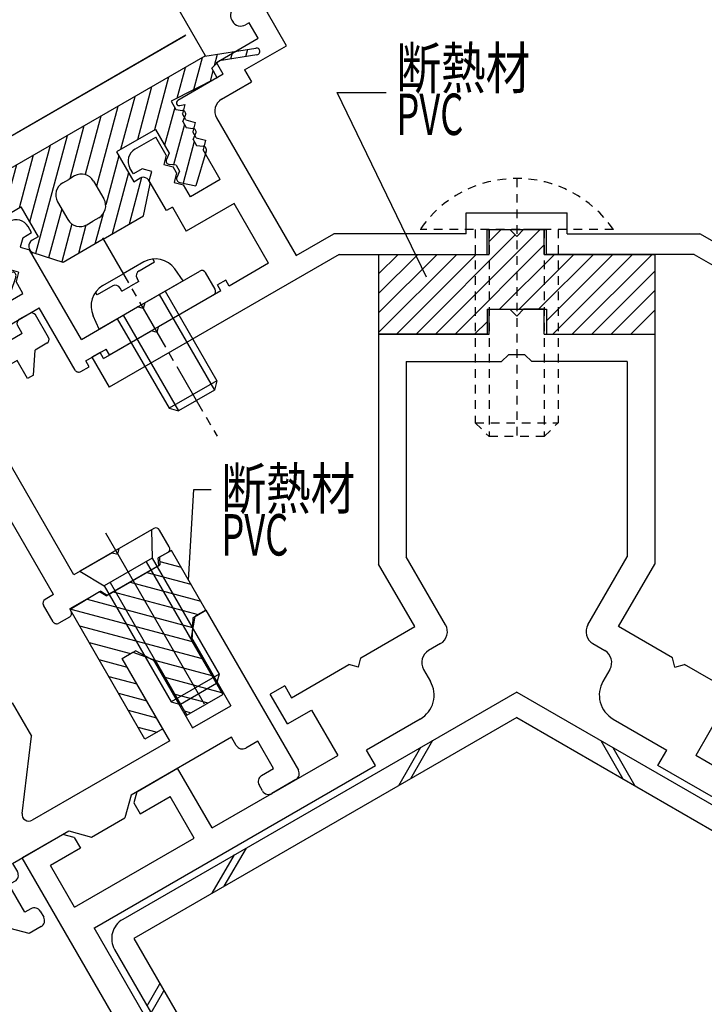
# Model space of a CAD drawing. Extents: x -210 to 210, y -148 to 148.
# Drawn here: x 55 to 105, y -70 to 1 of the extents above; entities that cross this region are included whole.
import ezdxf
from ezdxf.enums import TextEntityAlignment as Align

# ---------------------------------------------------------------- set-up
doc = ezdxf.new("R2010")
doc.units = 0
doc.header["$LTSCALE"] = 10
doc.header["$MEASUREMENT"] = 0
doc.header["$PDMODE"] = 32
doc.header["$PDSIZE"] = 1.5
doc.linetypes.add('DASHDOT', pattern=[0.5375, 0.375, -0.05, 0.0625, -0.05])
doc.linetypes.add('DOT', pattern=[0.1125, 0.0625, -0.05])
for name, color, linetype in [('01', 1, 'CONTINUOUS'), ('St', 127, 'CONTINUOUS'), ('ゴム等', 63, 'CONTINUOUS'), ('ボルト／ビス', 64, 'CONTINUOUS'), ('型材断面', 47, 'CONTINUOUS'), ('寸法', 80, 'CONTINUOUS'), ('文字', 79, 'CONTINUOUS')]:
    doc.layers.add(name, color=color, linetype=linetype)
doc.styles.add('TextStyle03', font='MONOTXT', dxfattribs={"height": 1, "bigfont": 'BIGFONT'})

# ---------------------------------------------------------------- blocks, each defined once
blk = doc.blocks.new('*U35')
at = {"layer": '型材断面', "color": 47, "linetype": 'Continuous'}
for p, q in [((89.23922, -21.52681), (89.23922, -19.72681)), ((89.23922, -19.72681), (90.73922, -19.72681)), ((91.239222, -20.226812), (90.73922, -19.72681)), ((91.239222, -20.226812), (91.739225, -19.726803)), ((93.239225, -19.726803), (91.739225, -19.726803)), ((93.239225, -21.526803), (93.239225, -19.726803)), ((81.23921, -21.526818), (89.23922, -21.52681)), ((81.239225, -21.52681), (81.239233, -38.19652)), ((93.239225, -21.526803), (101.23922, -21.526803)), ((101.23922, -21.526803), (101.239235, -38.196512)), ((83.239205, -23.526812), (90.139213, -23.526812)), ((83.239235, -23.526812), (83.23925, -37.660638)), ((90.639222, -23.026787), (90.139213, -23.526812)), ((91.83923, -23.026795), (90.639215, -23.026803)), ((91.83923, -23.026795), (92.33924, -23.526805)), ((99.239218, -23.526805), (92.33924, -23.526805)), ((99.239218, -23.526805), (99.239218, -37.660623)), ((86.088597, -42.59584), (83.23925, -37.660638)), ((96.389877, -42.595832), (99.239218, -37.660623)), ((83.856538, -42.72979), (81.239233, -38.19652)), ((98.62193, -42.729782), (101.239235, -38.196512)), ((79.959425, -44.97982), (83.856552, -42.729813)), ((102.51905, -44.979798), (98.621923, -42.729805)), ((85.722575, -43.961867), (84.856558, -44.461863)), ((96.7559, -43.961867), (97.621918, -44.461855)), ((74.936495, -47.8798), (79.093407, -45.479807)), ((79.776418, -45.662815), (79.093415, -45.479807)), ((79.776418, -45.662815), (79.959425, -44.97982)), ((102.702065, -45.662807), (102.51905, -44.979798)), ((102.702065, -45.662807), (103.38506, -45.479792)), ((107.541987, -47.879778), (103.385067, -45.4798)), ((84.490527, -45.827883), (84.990538, -46.693915)), ((97.987947, -45.827875), (97.487945, -46.693908)), ((74.436492, -47.013782), (73.397255, -47.613782)), ((74.436492, -47.013782), (74.936495, -47.8798)), ((74.647265, -49.778845), (73.397255, -47.613782)), ((74.647265, -49.778845), (76.3793, -48.77884)), ((76.3793, -48.77884), (78.279065, -52.069352)), ((106.099175, -48.778825), (104.199417, -52.069337)), ((84.25847, -49.425978), (80.36135, -51.67597)), ((98.220005, -49.42597), (102.117132, -51.675955)), ((69.185802, -57.319345), (78.279065, -52.069352)), ((81.01112, -52.801412), (80.36135, -51.67597)), ((101.46737, -52.801397), (102.117132, -51.675955)), ((113.292687, -57.319322), (104.199417, -52.069337)), ((60.659548, -64.551393), (81.01112, -52.801412)), ((121.81895, -64.55134), (101.46737, -52.801397)), ((63.741312, -54.689238), (66.68582, -52.98922)), ((69.185817, -57.319368), (66.68582, -52.98922)), ((63.741312, -54.689238), (63.52172, -55.508845)), ((63.52172, -55.508845), (63.971712, -56.288282)), ((63.971712, -56.288282), (66.136782, -55.038265)), ((67.88678, -58.06936), (66.136782, -55.038265)), ((58.371973, -57.789228), (55.427495, -59.489215)), ((59.191588, -58.00885), (58.371973, -57.789228)), ((59.191588, -58.00885), (59.641588, -58.788273)), ((59.226538, -63.069355), (67.88678, -58.06936)), ((59.641588, -58.788273), (57.476555, -60.03826)), ((73.976247, -91.61659), (55.427495, -59.489215)), ((59.226538, -63.069355), (57.476555, -60.03826)), ((75.69002, -90.627138), (60.64127, -64.561938))]:
    blk.add_line(p, q, dxfattribs=at)
for centre, radius, start, end in [((85.222539, -43.095846), 1, 299.999996, 30.000074), ((97.255867, -43.095839), 1, 149.999999, 240.000077), ((85.356524, -45.327893), 1, 119.999907, 209.999932), ((97.121884, -45.327885), 1, 330.000141, 60.000166), ((83.258447, -47.693919), 2, 299.999881, 29.99997), ((99.219965, -47.693909), 2, 150.000103, 240.000192)]:
    blk.add_arc(centre, radius, start, end, dxfattribs=at)
blk = doc.blocks.new('*U38')
at = {"layer": '型材断面', "color": 47, "linetype": 'Continuous'}
for p, q in [((35.876825, -24.386988), (46.658308, -17.908825)), ((47.76998, -19.223837), (47.072623, -18.015978)), ((47.585952, -19.66411), (45.838955, -20.12017)), ((55.972363, -20.030763), (55.192932, -20.48077)), ((57.332157, -21.786017), (56.382163, -20.140563)), ((49.132115, -21.58312), (45.837088, -20.700227)), ((55.433128, -21.49678), (55.083125, -20.890563)), ((50.669982, -24.246782), (49.132115, -21.58312)), ((55.433128, -21.49678), (53.96087, -22.346785)), ((38.489862, -25.150195), (43.494537, -22.143077)), ((47.814275, -23.300568), (43.494537, -22.143077)), ((53.441263, -22.646785), (50.669982, -24.246782)), ((53.441263, -22.646785), (53.851078, -22.756592)), ((53.851078, -22.756592), (53.96087, -22.346785)), ((56.240308, -24.494867), (56.356325, -22.69582)), ((57.222358, -22.195825), (56.356325, -22.69582)), ((57.687935, -40.40224), (47.814275, -23.300568)), ((55.057287, -23.445827), (51.419982, -25.545827)), ((55.807287, -24.744858), (55.057287, -23.445827)), ((32.64473, -27.528078), (35.690525, -24.53134)), ((56.240308, -24.494867), (55.807287, -24.744858)), ((39.111665, -25.37074), (38.489862, -25.150195)), ((59.16998, -38.969215), (51.419982, -25.545827)), ((33.861117, -29.09806), (39.16589, -25.910628)), ((64.972355, -35.619212), (62.460882, -37.069218)), ((66.08216, -36.94147), (65.38217, -35.729028)), ((62.351075, -37.479032), (62.460882, -37.069218)), ((61.94126, -37.369218), (59.16998, -38.969215)), ((61.94126, -37.369218), (62.351075, -37.479032)), ((65.972352, -37.351263), (65.279532, -37.75126)), ((65.313027, -38.30929), (65.279532, -37.75126)), ((65.313027, -38.30929), (61.58912, -40.459285)), ((57.687935, -40.40224), (57.08171, -40.752228)), ((61.122605, -40.15126), (58.870947, -41.451272)), ((61.122605, -40.15126), (61.58912, -40.459285)), ((57.671915, -42.37447), (56.971903, -41.162043)), ((58.861138, -42.034285), (58.081708, -42.484278)), ((58.970945, -41.624478), (58.870947, -41.451272))]:
    blk.add_line(p, q, dxfattribs=at)
for centre, radius, start, end in [((46.812803, -18.165969), 0.3, 30, 121), ((47.510162, -19.37383), 0.3, 284.630662, 30), ((45.914714, -20.410432), 0.3, 104.630662, 255), ((55.342917, -20.740559), 0.3, 120, 210), ((56.12234, -20.290559), 0.3, 30, 120), ((57.07234, -21.936008), 0.3, 300, 30), ((36.391852, -25.244151), 1, 121, 134.534792), ((39.011359, -25.65347), 0.3, 301, 70.470951), ((33.346058, -28.240882), 1, 134.534792, 301), ((65.12234, -35.879017), 0.3, 30, 120), ((65.82234, -37.091452), 0.3, 300, 30), ((57.231701, -41.012029), 0.3, 120, 210), ((58.711124, -41.774465), 0.3, 300, 30), ((57.931701, -42.224465), 0.3, 210, 300)]:
    blk.add_arc(centre, radius, start, end, dxfattribs=at)
blk = doc.blocks.new('*U39')
at = {"layer": '型材断面', "color": 47, "linetype": 'Continuous'}
for p, q in [((53.241913, -14.10163), (54.497653, -13.376627)), ((55.464163, -14.55067), (56.113678, -14.17567)), ((56.113678, -14.17567), (55.863673, -13.742658)), ((48.84479, -15.485605), (50.143843, -14.735605)), ((53.732105, -15.550667), (53.132105, -14.511438)), ((55.464163, -14.55067), (55.281148, -15.23368)), ((50.389812, -15.045528), (50.134032, -15.318625)), ((50.134032, -15.318625), (50.817043, -15.501632)), ((51.067048, -15.934645), (50.817043, -15.501632)), ((53.732105, -15.550667), (54.415115, -15.733683)), ((55.281148, -15.23368), (55.964157, -15.416687)), ((59.714165, -21.91189), (55.964157, -15.416687)), ((52.334997, -22.130793), (48.734997, -15.895413)), ((50.884032, -16.617655), (51.067048, -15.934645)), ((54.232107, -16.416693), (54.415115, -15.733683)), ((51.567043, -16.80067), (50.884032, -16.617655)), ((51.81704, -17.233675), (51.567043, -16.80067)), ((54.482105, -16.849705), (54.232107, -16.416693)), ((55.165122, -17.03272), (54.482105, -16.849705)), ((55.165122, -17.03272), (54.982107, -17.715737)), ((64.304097, -19.261885), (68.287812, -16.96189)), ((69.39761, -18.284133), (68.69762, -17.07169)), ((51.634032, -17.916693), (51.81704, -17.233675)), ((55.482102, -18.581755), (54.982107, -17.715737)), ((52.317043, -18.0997), (51.634032, -17.916693)), ((53.31704, -19.83175), (52.317043, -18.0997)), ((53.31704, -19.83175), (55.482102, -18.581755)), ((61.753392, -23.043933), (69.287817, -18.69394)), ((64.304097, -19.261885), (64.194283, -19.671692)), ((52.854613, -21.8308), (56.665115, -19.630803)), ((59.265125, -24.134125), (56.665115, -19.630803)), ((59.714165, -21.91189), (63.784483, -19.561877)), ((64.194283, -19.671692), (63.784483, -19.561877)), ((52.844637, -22.075547), (52.854613, -21.8308)), ((52.334997, -22.130793), (52.551935, -22.244538)), ((60.031152, -23.460917), (61.503387, -22.61092)), ((61.753392, -23.043933), (61.503387, -22.61092)), ((60.281142, -23.893937), (60.031152, -23.460917)), ((59.674925, -24.24394), (60.281142, -23.893937))]:
    blk.add_line(p, q, dxfattribs=at)
for centre, radius, start, end in [((54.997649, -14.242644), 1, 30, 120), ((53.391912, -14.361426), 0.3, 120, 210), ((50.243836, -14.908798), 0.2, 316.874494, 120), ((48.994797, -15.7454), 0.3, 120, 210), ((68.437806, -17.22168), 0.3, 30, 120), ((69.137806, -18.434115), 0.3, 300, 30), ((52.644797, -22.067386), 0.2, 242.333531, 357.666469), ((59.524924, -23.984115), 0.3, 210, 300)]:
    blk.add_arc(centre, radius, start, end, dxfattribs=at)
blk = doc.blocks.new('*U41')
at = {"layer": '型材断面', "linetype": 'Continuous'}
for p, q in [((67.68542, -43.52077), (67.951438, -41.981582)), ((68.730875, -41.53156), (67.951438, -41.981582)), ((68.730875, -41.53156), (75.428555, -53.132283)), ((67.68542, -43.52077), (70.53542, -48.457113)), ((62.668722, -45.031563), (63.448137, -44.581563)), ((63.448137, -44.581563), (64.914148, -45.120783)), ((66.118707, -51.007135), (62.668722, -45.031563)), ((64.914148, -45.120783), (67.764148, -50.057118)), ((52.196008, -49.692332), (54.707495, -48.242342)), ((54.707495, -48.242342), (56.107497, -50.66722)), ((67.764148, -50.057118), (70.53542, -48.457113)), ((52.196008, -49.692332), (51.976392, -50.51194)), ((51.976392, -50.51194), (52.426407, -51.291363)), ((54.158458, -50.291357), (52.426407, -51.291363)), ((54.557187, -50.98201), (54.158458, -50.291357)), ((54.557187, -50.98201), (53.74271, -57.57508)), ((55.416455, -56.260937), (56.107497, -50.66722)), ((66.118707, -51.007135), (56.16269, -56.755248)), ((70.58273, -50.739085), (63.30818, -54.93904)), ((70.932627, -51.345122), (70.58273, -50.739085)), ((72.481677, -51.028113), (71.615638, -51.52813)), ((73.631668, -53.01997), (72.481677, -51.028113)), ((46.826652, -52.792322), (44.315172, -54.242335)), ((47.646283, -53.011953), (46.826652, -52.792322)), ((48.09626, -53.79136), (47.646283, -53.011953)), ((72.765658, -53.519957), (73.63169, -53.01997)), ((46.364225, -54.79138), (48.09626, -53.79136)), ((72.832655, -54.635988), (72.582642, -54.202975)), ((75.247723, -53.818998), (73.515658, -54.819002)), ((44.315172, -54.242335), (45.715175, -56.667205)), ((46.76297, -55.482017), (46.364225, -54.79138)), ((63.30818, -54.93904), (62.869025, -56.578172)), ((46.76297, -55.482017), (52.879962, -58.07317)), ((45.715175, -56.667205), (51.37085, -59.062938)), ((60.444058, -57.978273), (62.869025, -56.578172)), ((53.74271, -57.57508), (52.879962, -58.07317)), ((54.734555, -59.889025), (58.804858, -57.539027)), ((58.804858, -57.539027), (60.444058, -57.978273)), ((54.56942, -64.603187), (51.37085, -59.062938)), ((54.734555, -59.889025), (55.084595, -60.495317)), ((54.468522, -61.428348), (54.901587, -61.17832)), ((55.618468, -63.420137), (54.468522, -61.428348)), ((56.051495, -63.170125), (55.618468, -63.420137)), ((56.734512, -63.353132), (56.984525, -63.786168)), ((55.935433, -64.969225), (54.56942, -64.603187)), ((56.801518, -64.469193), (55.935433, -64.969225))]:
    blk.add_line(p, q, dxfattribs=at)
for centre, start, end in [((71.365652, -51.095114), 210, 300.00081), ((74.997725, -53.385975), 299.999998, 29.999998), ((73.015674, -53.952967), 119.999998, 209.999998), ((73.265672, -54.385977), 209.999998, 299.999998), ((55.912694, -56.322224), 172.957523, 299.999998), ((54.651584, -60.745306), 300.000608, 29.99924), ((56.301504, -63.603126), 30, 120), ((56.551538, -64.036168), 300, 30)]:
    blk.add_arc(centre, 0.5, start, end, dxfattribs=at)
blk = doc.blocks.new('*U92')
at = {"layer": '型材断面', "linetype": 'Continuous'}
for p, q in [((91.239222, 13.953058), (70.86098, 2.187673)), ((91.239222, 13.953058), (111.617465, 2.18768)), ((91.239222, 12.221008), (73.169825, 1.78865)), ((91.239222, 12.221008), (109.308627, 1.788658)), ((74.56982, -0.63622), (73.169825, 1.78865)), ((109.308627, 1.788658), (107.908625, -0.63622)), ((70.604758, 1.231452), (70.654753, 1.144865)), ((71.87078, 1.03865), (71.610973, 0.88865)), ((72.520782, -0.087175), (71.87078, 1.03865)), ((109.957662, -0.087175), (110.607665, 1.03865)), ((110.607665, 1.03865), (110.867473, 0.88865)), ((111.873688, 1.231452), (111.823692, 1.144865)), ((69.489703, -1.837187), (72.520782, -0.087175)), ((71.53874, -2.386225), (74.56982, -0.63622)), ((110.939705, -2.386225), (107.908625, -0.63622)), ((112.988743, -1.837187), (109.957662, -0.087175)), ((69.989705, -2.703205), (69.489703, -1.837187)), ((112.48874, -2.703205), (112.988743, -1.837187)), ((69.989705, -2.703205), (66.69881, -4.60321)), ((71.53874, -2.386225), (72.038743, -3.25225)), ((110.939705, -2.386225), (110.439703, -3.25225)), ((112.48874, -2.703205), (115.779635, -4.60321)), ((69.87368, -4.502253), (72.038743, -3.25225)), ((112.604765, -4.502253), (110.439703, -3.25225)), ((66.84422, -4.97119), (67.208615, -4.886222)), ((67.208615, -4.886222), (67.0256, -5.56924)), ((115.634225, -4.97119), (115.26983, -4.886222)), ((115.26983, -4.886222), (115.452845, -5.56924)), ((67.275605, -6.002245), (67.0256, -5.56924)), ((115.20284, -6.002245), (115.452845, -5.56924)), ((67.275605, -6.002245), (67.958615, -6.18526)), ((67.958615, -6.18526), (67.7756, -6.86827)), ((69.50765, -5.868272), (75.257653, -15.827567)), ((112.970795, -5.868272), (107.220793, -15.827567)), ((115.20284, -6.002245), (114.51983, -6.18526)), ((114.51983, -6.18526), (114.702845, -6.86827)), ((68.025598, -7.301282), (67.7756, -6.86827)), ((114.452847, -7.301282), (114.702845, -6.86827)), ((63.594995, -8.12725), (65.110542, -7.25224)), ((65.860542, -8.551285), (65.110542, -7.25224)), ((68.025598, -7.301282), (68.708615, -7.484297)), ((68.708615, -7.484297), (68.5256, -8.167307)), ((114.452847, -7.301282), (113.76983, -7.484297)), ((113.76983, -7.484297), (113.952845, -8.167307)), ((116.617902, -8.551285), (117.367902, -7.25224)), ((118.88345, -8.12725), (117.367902, -7.25224)), ((65.860542, -8.551285), (65.677527, -9.234295)), ((69.775603, -10.332377), (68.5256, -8.167307)), ((112.702843, -10.332377), (113.952845, -8.167307)), ((116.617902, -8.551285), (116.800917, -9.234295)), ((65.677527, -9.234295), (66.360537, -9.41731)), ((116.800917, -9.234295), (116.117908, -9.41731)), ((63.47897, -9.926282), (63.228973, -9.49327)), ((64.128485, -9.551282), (63.47897, -9.926282)), ((64.811495, -9.734297), (64.128485, -9.551282)), ((64.628487, -10.417307), (64.811495, -9.734297)), ((66.610535, -9.850323), (66.360537, -9.41731)), ((66.610535, -9.850323), (66.427527, -10.533332)), ((115.86791, -9.850323), (116.117908, -9.41731)), ((115.86791, -9.850323), (116.050917, -10.533332)), ((117.66695, -9.734297), (118.34996, -9.551282)), ((117.849957, -10.417307), (117.66695, -9.734297)), ((118.34996, -9.551282), (118.999475, -9.926282)), ((118.999475, -9.926282), (119.249473, -9.49327)), ((65.87849, -12.582377), (64.628487, -10.417307)), ((66.427527, -10.533332), (67.110537, -10.716348)), ((69.775603, -10.332377), (67.61054, -11.58238)), ((112.702843, -10.332377), (114.867905, -11.58238)), ((116.050917, -10.533332), (115.367908, -10.716348)), ((116.599955, -12.582377), (117.849957, -10.417307)), ((67.61054, -11.58238), (67.110537, -10.716348)), ((114.867905, -11.58238), (115.367908, -10.716348)), ((70.7756, -12.064427), (67.3115, -14.064423)), ((73.275605, -16.394553), (70.7756, -12.064427)), ((109.20284, -16.394553), (111.702845, -12.064427)), ((111.702845, -12.064427), (115.166945, -14.064423)), ((66.311502, -12.332373), (65.87849, -12.582377)), ((66.311502, -12.332373), (67.3115, -14.064423)), ((87.589205, -14.252725), (87.589198, -12.752733)), ((87.589198, -12.752733), (94.88924, -12.752733)), ((94.88924, -14.252725), (94.889248, -12.752733)), ((116.166943, -12.332373), (115.166945, -14.064423)), ((116.166943, -12.332373), (116.599955, -12.582377)), ((75.257653, -15.827567), (77.985335, -14.252733)), ((87.589205, -14.252725), (77.985342, -14.252733)), ((89.089205, -15.752725), (89.089198, -13.952725)), ((89.089198, -13.952725), (93.38924, -13.952733)), ((93.38924, -15.752725), (93.389248, -13.952725)), ((94.88924, -14.252725), (104.49311, -14.252733)), ((107.220793, -15.827567), (104.49311, -14.252733)), ((78.387268, -15.752733), (61.718232, -25.376598)), ((73.275605, -16.394553), (70.417715, -18.044553)), ((78.387268, -15.752733), (89.089205, -15.752725)), ((104.091178, -15.752733), (93.38924, -15.752725)), ((104.091178, -15.752733), (120.760212, -25.376598)), ((109.20284, -16.394553), (112.06073, -18.044553)), ((70.167718, -17.61154), (69.5615, -17.961542)), ((70.417715, -18.044553), (70.167718, -17.61154)), ((112.06073, -18.044553), (112.310728, -17.61154)), ((112.310728, -17.61154), (112.916945, -17.961542)), ((69.811498, -18.394555), (65.308167, -20.99455)), ((69.811498, -18.394555), (69.5615, -17.961542)), ((112.666948, -18.394555), (112.916945, -17.961542)), ((112.666948, -18.394555), (117.170277, -20.99455)), ((61.324453, -23.294553), (64.788552, -21.294557)), ((65.19836, -21.404365), (64.788552, -21.294557)), ((65.19836, -21.404365), (65.308167, -20.99455)), ((117.280085, -21.404365), (117.170277, -20.99455)), ((117.280085, -21.404365), (117.689892, -21.294557)), ((121.153992, -23.294553), (117.689892, -21.294557)), ((61.074455, -22.86154), (60.468238, -23.211542)), ((60.468238, -23.211542), (61.718232, -25.376598)), ((61.324453, -23.294553), (61.074455, -22.86154)), ((122.010208, -23.211542), (120.760212, -25.376598)), ((121.153992, -23.294553), (121.40399, -22.86154)), ((121.40399, -22.86154), (122.010208, -23.211542))]:
    blk.add_line(p, q, dxfattribs=at)
for centre, radius, start, end in [((71.210975, 1.581461), 0.7, 119.999987, 210.000215), ((111.267464, 1.581461), 0.7, 329.999785, 60.000013), ((71.260969, 1.49487), 0.7, 210.00025, 300.000083), ((111.21747, 1.49487), 0.7, 239.999917, 329.99975), ((66.798813, -4.776407), 0.2, 119.999995, 283.125501), ((70.373684, -5.368266), 1, 119.999995, 209.999995), ((112.104755, -5.368266), 1, 330.000005, 60.000005), ((115.679626, -4.776407), 0.2, 256.874499, 60.000005), ((64.094999, -8.993265), 1, 119.999995, 209.999995), ((118.38344, -8.993265), 1, 330.000005, 60.000005)]:
    blk.add_arc(centre, radius, start, end, dxfattribs=at)
blk = doc.blocks.new('*U42')
at = {"layer": '01', "color": 63, "linetype": 'Continuous'}
for p, q in [((85.364113, -21.526862), (92.93873, -13.952237)), ((89.239257, -15.752237), (89.23925, -13.952237)), ((89.23925, -13.952237), (90.73925, -13.952237)), ((89.23925, -14.823287), (90.110308, -13.952237)), ((91.239252, -14.45224), (90.73925, -13.952237)), ((91.239252, -14.45224), (91.739255, -13.952245)), ((93.23924, -13.952237), (91.739255, -13.952245)), ((93.239255, -15.752245), (93.23924, -13.952237)), ((83.949898, -21.526855), (91.13189, -14.34487)), ((86.77832, -21.526855), (93.239248, -15.065927)), ((81.239187, -15.752237), (81.239202, -21.526862)), ((81.239187, -17.166497), (82.653448, -15.752237)), ((81.239195, -18.580713), (84.067663, -15.752245)), ((81.239202, -19.994913), (85.481877, -15.752237)), ((81.239202, -21.409127), (86.896085, -15.752237)), ((81.23924, -15.752237), (89.239257, -15.752237)), ((82.535683, -21.526862), (88.310308, -15.752245)), ((89.992535, -19.726855), (93.967152, -15.752245)), ((91.406757, -19.726855), (95.381367, -15.752245)), ((92.82098, -19.726855), (96.795598, -15.752245)), ((93.239255, -15.752245), (101.239243, -15.752245)), ((93.389263, -20.57278), (98.209798, -15.752245)), ((93.849395, -21.526862), (99.624005, -15.752237)), ((95.26361, -21.526855), (101.038227, -15.752237)), ((101.23919, -15.752178), (101.239213, -21.526855)), ((96.677832, -21.526855), (101.239198, -16.96549)), ((98.092048, -21.526855), (101.239198, -18.379705)), ((89.089235, -19.726862), (93.38927, -19.726855)), ((89.089235, -19.726862), (89.089235, -21.526862)), ((93.38927, -19.726855), (93.389263, -21.526862)), ((99.506255, -21.526855), (101.239205, -19.793905)), ((89.089228, -20.630163), (88.192535, -21.526855)), ((89.089235, -21.526862), (81.239202, -21.526862)), ((93.389263, -21.526862), (101.239213, -21.526855))]:
    blk.add_line(p, q, dxfattribs=at)
blk = doc.blocks.new('*U48')
at = {"layer": 'ゴム等', "linetype": 'Continuous'}
for p, q in [((66.232167, -37.20127), (65.366135, -37.70128)), ((65.366135, -37.70128), (65.399638, -38.259288)), ((68.732172, -41.531402), (66.232167, -37.20127)), ((61.502525, -40.509288), (65.399638, -38.259288)), ((65.384637, -38.009455), (66.939275, -38.42602)), ((64.465692, -38.7985), (67.646383, -39.650763)), ((63.240942, -39.505608), (68.35349, -40.875512)), ((61.036017, -40.201278), (58.892765, -41.489058)), ((61.502525, -40.509288), (61.036017, -40.201278)), ((62.0162, -40.212715), (68.163313, -41.859835)), ((60.133542, -40.743527), (67.757045, -42.786243)), ((64.32095, -50.890953), (58.892765, -41.489058)), ((58.94195, -41.459515), (67.74275, -43.817688)), ((67.779537, -42.081408), (67.72511, -43.787133)), ((67.779537, -42.081408), (68.732172, -41.531402)), ((59.57069, -42.663265), (68.449857, -45.042422)), ((60.277798, -43.888008), (63.26435, -44.68825)), ((67.72511, -43.787133), (69.950113, -47.640948)), ((62.66999, -45.031405), (63.622625, -44.4814)), ((65.127035, -45.287133), (63.622625, -44.4814)), ((60.984905, -45.112758), (63.033943, -45.661795)), ((65.619988, -50.140953), (62.66999, -45.031405)), ((64.754218, -45.08746), (69.156972, -46.267165)), ((65.127035, -45.287133), (67.352038, -49.140948)), ((61.692013, -46.3375), (63.74105, -46.886538)), ((65.765998, -46.393847), (69.864072, -47.491915)), ((62.39912, -47.56225), (64.448157, -48.111287)), ((66.473105, -47.61859), (68.874388, -48.262007)), ((67.352038, -49.140948), (69.950113, -47.640948)), ((63.106228, -48.786992), (65.155265, -49.33603)), ((67.180213, -48.84334), (67.649645, -48.969122)), ((63.813335, -50.011743), (65.200152, -50.383338)), ((65.619988, -50.140953), (64.32095, -50.890953))]:
    blk.add_line(p, q, dxfattribs=at)
blk = doc.blocks.new('*U69')
at = {"layer": 'ゴム等', "linetype": 'Continuous'}
for p, q in [((68.652672, -1.393862), (57.394333, -7.893865)), ((68.652695, -1.393885), (72.346962, -0.79897)), ((72.426462, -1.292605), (69.691393, -1.733057)), ((69.15269, -2.259895), (69.691393, -1.733057)), ((69.55268, -2.9527), (69.152683, -2.25988)), ((69.55268, -2.9527), (66.205092, -4.65451)), ((66.205092, -4.65451), (66.55508, -5.260713)), ((66.55508, -5.260713), (67.043338, -5.319678)), ((67.055083, -6.126738), (67.24814, -5.67442)), ((67.055083, -6.126738), (67.305072, -6.559757)), ((65.073035, -6.69373), (62.258458, -8.318732)), ((65.073035, -6.69373), (66.073025, -8.425773)), ((67.305072, -6.559757), (67.79333, -6.618715)), ((67.80509, -7.425782), (67.998148, -6.97345)), ((67.80509, -7.425782), (68.055088, -7.858795)), ((46.136, -14.393852), (57.394333, -7.893865)), ((62.258458, -8.318732), (63.508453, -10.483795)), ((66.073025, -8.425773), (65.87996, -8.87812)), ((68.74814, -8.272487), (68.006037, -10.773865)), ((68.055088, -7.858795), (68.543338, -7.91776)), ((66.573035, -9.291805), (66.084755, -9.232848)), ((66.573035, -9.291805), (66.82304, -9.724825)), ((66.82304, -9.724825), (66.629953, -10.177142)), ((58.36133, -10.568725), (58.794342, -10.31872)), ((59.227347, -10.068722), (58.794342, -10.31872)), ((60.593383, -10.434753), (61.343375, -11.733782)), ((63.508453, -10.483795), (63.941465, -10.23379)), ((66.834763, -10.531877), (68.006037, -10.773865)), ((64.20491, -12.968448), (64.683125, -10.757672)), ((57.9953, -11.934745), (58.745292, -13.233782)), ((52.515658, -13.943725), (55.330235, -12.318722)), ((55.330235, -12.318722), (56.580237, -14.483792)), ((60.111327, -13.599813), (60.544348, -13.349808)), ((60.97736, -13.09981), (60.544348, -13.349808)), ((61.294333, -14.648845), (64.20491, -12.968448)), ((47.036008, -15.95269), (50.1836, -13.904493)), ((50.1836, -13.904493), (50.533603, -14.510718)), ((52.515658, -13.943725), (53.515655, -15.675775)), ((46.136, -14.393852), (43.773665, -17.29573)), ((50.533603, -14.510718), (50.34053, -14.96305)), ((56.580237, -14.483792), (56.147218, -14.733782)), ((61.294333, -14.648845), (58.38377, -16.329265)), ((44.161415, -17.611398), (45.910392, -15.462993)), ((46.636017, -15.259893), (45.910392, -15.462993)), ((47.036008, -15.95269), (46.636017, -15.259893)), ((51.033597, -15.37675), (50.545333, -15.317778)), ((51.033597, -15.37675), (51.283595, -15.809755)), ((53.515655, -15.675775), (54.00392, -15.734732)), ((58.38377, -16.329265), (56.230085, -15.638035)), ((51.283595, -15.809755), (51.09053, -16.262087)), ((54.01565, -16.541807), (54.208722, -16.08946)), ((51.783605, -16.675773), (51.29534, -16.616815)), ((51.783605, -16.675773), (52.033603, -17.108785)), ((52.033603, -17.108785), (51.840523, -17.561118)), ((54.01565, -16.541807), (54.265647, -16.97482)), ((54.265647, -16.97482), (54.75392, -17.033777)), ((54.958722, -17.388505), (54.582642, -18.523862)), ((52.045333, -17.91586), (54.582642, -18.523862))]:
    blk.add_line(p, q, dxfattribs=at)
for centre, radius, start, end in [((72.386949, -1.046847), 0.25, 279.204679, 99.336711), ((67.021592, -5.568719), 0.25, 334.993868, 85.006088), ((67.771592, -6.867757), 0.25, 334.993868, 85.006088), ((68.521592, -8.166795), 0.25, 334.993868, 85.006088), ((66.106528, -8.983782), 0.25, 154.993893, 265.006113), ((59.727362, -10.934743), 1, 29.999991, 119.999991), ((58.861337, -11.434743), 1, 119.999991, 209.999991), ((64.191464, -10.666794), 0.5, 209.999991, 209.999991), ((64.191464, -10.666794), 0.5, 349.528454, 119.999991), ((66.856528, -10.28282), 0.25, 154.993893, 265.006113), ((60.477362, -12.233781), 1, 299.999991, 29.999991), ((59.611337, -12.733781), 1, 209.999991, 299.999991), ((50.567108, -15.068716), 0.25, 154.993893, 265.006113), ((56.397235, -15.166793), 0.5, 29.999991, 29.999991), ((56.397235, -15.166793), 0.5, 119.999991, 250.471527), ((51.317108, -16.367754), 0.25, 154.993893, 265.006113), ((53.982171, -15.98378), 0.25, 334.993868, 85.006088), ((54.732171, -17.282818), 0.25, 334.993868, 85.006088), ((43.968366, -17.45428), 0.25, 140.663155, 320.795187), ((52.067107, -17.666792), 0.25, 154.993893, 265.006113)]:
    blk.add_arc(centre, radius, start, end, dxfattribs=at)
blk = doc.blocks.new('*U49')
at = {"layer": 'ゴム等', "linetype": 'Continuous'}
for p, q in [((69.361782, -2.055408), (69.579012, -1.244725)), ((70.66097, -1.070478), (70.519153, -1.59976)), ((71.742943, -0.896245), (71.601117, -1.425512)), ((67.8548, -3.815845), (68.476512, -1.495585)), ((66.65627, -4.425145), (67.25177, -2.2027)), ((69.053345, -3.206552), (69.258087, -2.442445)), ((66.02702, -2.9098), (65.002145, -6.734657)), ((64.802277, -3.616892), (63.77741, -7.441765)), ((63.57755, -4.324), (62.552675, -8.148865)), ((62.3528, -5.0311), (60.80615, -10.803273)), ((66.471268, -5.11555), (65.739215, -7.847605)), ((61.12805, -5.738208), (59.9939, -9.970922)), ((67.178368, -6.3403), (66.393335, -9.270107)), ((59.9033, -6.445315), (58.878433, -10.270172)), ((58.678565, -7.152415), (56.391013, -15.68968)), ((67.88549, -7.565042), (67.07711, -10.581948)), ((57.453815, -7.859523), (55.964578, -13.417435)), ((55.004322, -9.273737), (53.979448, -13.098603)), ((56.229073, -8.56663), (55.204205, -12.391488)), ((62.428325, -8.61295), (61.475308, -12.169675)), ((53.77958, -9.980837), (52.754712, -13.805703)), ((63.135425, -9.837685), (61.94729, -14.271865)), ((52.55483, -10.687945), (51.214505, -15.690092)), ((64.079082, -10.179595), (63.172033, -13.564757)), ((51.330103, -11.395045), (50.507405, -14.465358)), ((50.105352, -12.102153), (49.503912, -14.346782)), ((48.880602, -12.809253), (48.249995, -15.162723)), ((58.293852, -12.451862), (57.3443, -15.99565)), ((60.722555, -14.978965), (61.309542, -12.788282)), ((47.655868, -13.516352), (47.0135, -15.913713)), ((59.034687, -13.550778), (58.297595, -16.301605)), ((46.431118, -14.22346), (46.11428, -15.405925)), ((52.653672, -14.18278), (51.92162, -16.914835)), ((60.046835, -13.63705), (59.497805, -15.686072)), ((53.360772, -15.40753), (52.649855, -18.060722)), ((44.964635, -15.832743), (44.648308, -17.013303)), ((54.067887, -16.632287), (53.62268, -18.293822))]:
    blk.add_line(p, q, dxfattribs=at)
blk.add_blockref('*U69', (0, 0), dxfattribs=at)
blk = doc.blocks.new('*U53')
at = {"layer": 'ボルト／ビス', "linetype": 'Continuous'}
for p, q in [((64.799143, -35.719225), (59.602993, -38.719225)), ((61.459303, -35.934453), (68.618488, -48.334518)), ((64.799143, -35.719225), (64.833125, -37.778072)), ((64.833125, -37.778072), (61.369017, -39.778075)), ((64.833125, -37.778072), (69.68312, -46.178515)), ((64.400105, -38.02807), (69.500105, -46.861532)), ((59.602993, -38.719225), (61.369017, -39.778075)), ((61.369017, -39.778075), (66.219012, -48.178517)), ((61.80203, -39.52807), (66.90203, -48.361532)), ((69.68312, -46.178515), (66.219012, -48.178517)), ((69.68312, -46.178515), (69.500105, -46.861532)), ((69.500105, -46.861532), (66.90203, -48.361532)), ((66.219012, -48.178517), (66.90203, -48.361532))]:
    blk.add_line(p, q, dxfattribs=at)
blk = doc.blocks.new('*U54')
at = {"layer": 'ボルト／ビス', "color": 64, "linetype": 'DASHDOT'}
blk.add_line((61.244277, -14.562137), (69.544288, -28.938152), dxfattribs=at)
at = {"layer": 'ボルト／ビス', "color": 64, "linetype": 'Continuous'}
for p, q in [((64.229322, -16.302827), (62.744285, -17.160213)), ((63.889378, -16.94356), (65.012292, -16.29523)), ((65.012292, -16.29523), (64.891205, -16.085515)), ((67.075377, -17.661888), (66.471882, -16.799995)), ((67.075377, -17.661888), (61.013195, -21.161882)), ((61.259255, -18.017598), (62.744285, -17.160213)), ((63.867995, -17.706535), (63.26177, -18.056538)), ((63.867995, -17.706535), (63.742955, -17.489958)), ((60.861192, -18.69187), (60.740105, -18.482147)), ((61.984108, -18.043555), (60.861192, -18.69187)), ((62.65556, -18.406532), (62.53052, -18.189955)), ((62.65556, -18.406532), (63.26177, -18.056538)), ((65.776347, -18.411888), (69.526347, -24.907075)), ((65.343327, -18.661885), (69.343325, -25.590078)), ((61.013195, -21.161882), (60.568535, -20.208295)), ((62.31224, -20.41189), (66.062225, -26.907078)), ((62.745253, -20.161877), (66.74525, -27.090078)), ((69.526347, -24.907075), (66.062225, -26.907078)), ((69.526347, -24.907075), (69.343325, -25.590078)), ((69.343325, -25.590078), (66.74525, -27.090078)), ((66.062225, -26.907078), (66.74525, -27.090078))]:
    blk.add_line(p, q, dxfattribs=at)
for centre, radius, start, end in [((65.079322, -17.775064), 1.7, 34.999989, 120), ((64.089371, -17.289952), 0.4, 120, 210), ((62.109259, -19.48983), 1.7, 120, 205.000011), ((62.184115, -18.389952), 0.4, 30, 120)]:
    blk.add_arc(centre, radius, start, end, dxfattribs=at)
blk = doc.blocks.new('*U57')
at = {"layer": '寸法', "color": 0, "linetype": 'ByBlock'}
for p in [(67.273905, 0.12229), (4.716688, -38.304223)]:
    blk.add_line(p, (3.71682, -36.5724), dxfattribs=at)
at = {"layer": '寸法', "color": 0}
blk.add_point((3.71682, -36.5724), dxfattribs=at)
at = {"layer": '寸法', "color": 0, "linetype": 'Continuous', "style": 'TextStyle03'}
blk.add_text('2', height=4, rotation=300, dxfattribs=at).set_placement((1.742949, -34.408975), (2.742949, -36.141025), align=Align.FIT)
blk = doc.blocks.new('*U60')
at = {"layer": '寸法', "color": 0, "linetype": 'ByBlock'}
for p, q in [((35.420253, 4.287038), (57.936915, 17.287035)), ((68.703715, -1.361618), (57.936915, 17.287035)), ((46.187055, -14.36162), (35.420253, 4.287038))]:
    blk.add_line(p, q, dxfattribs=at)
at = {"layer": '寸法', "color": 0}
for p in [(57.936915, 17.287035), (35.420253, 4.287038)]:
    blk.add_point(p, dxfattribs=at)
at = {"layer": '寸法', "color": 0, "linetype": 'Continuous', "style": 'TextStyle03'}
blk.add_text('26', height=4, rotation=30, dxfattribs=at).set_placement((44.609696, 10.030449), (48.290304, 12.155449), align=Align.FIT)
blk = doc.blocks.new('*U62')
at = {"layer": '寸法', "linetype": 'Continuous'}
blk.add_line((67.223662, 0.087675), (-1.749215, -39.73384), dxfattribs=at)
blk = doc.blocks.new('*U84')
at = {"layer": '寸法', "linetype": 'Continuous'}
blk.add_lwpolyline([(84.695218, -17.398908), (78.228962, -4.022267), (81.77541, -4.022267)], dxfattribs=at)
blk = doc.blocks.new('*U85')
at = {"layer": '寸法', "linetype": 'Continuous'}
blk.add_lwpolyline([(67.48217, -39.366335), (67.850547, -32.800273), (69.125, -32.800273)], dxfattribs=at)
blk = doc.blocks.new('*U93')
at = {"layer": '寸法', "color": 0, "linetype": 'ByBlock'}
for p, q in [((74.796363, 42.432922), (7.473095, 3.563812)), ((89.739222, 16.551132), (74.796363, 42.432922)), ((21.913517, -21.447732), (7.473095, 3.563812))]:
    blk.add_line(p, q, dxfattribs=at)
at = {"layer": '寸法', "color": 0}
for p in [(74.796363, 42.432922), (7.473095, 3.563812)]:
    blk.add_point(p, dxfattribs=at)
at = {"layer": '寸法', "color": 0, "linetype": 'Continuous', "style": 'TextStyle03'}
blk.add_text('77.7', height=4, rotation=30, dxfattribs=at).set_placement((37.136139, 21.130449), (44.713861, 25.505449), align=Align.FIT)
blk = doc.blocks.new('*U96')
at = {"layer": '寸法', "color": 0, "linetype": 'ByBlock'}
for p in [(57.099603, 24.623072), (42.032933, -13.295585)]:
    blk.add_line(p, (29.38034, 8.619348), dxfattribs=at)
at = {"layer": '寸法', "color": 0}
for p in [(57.099603, 24.623072), (29.38034, 8.619348)]:
    blk.add_point(p, dxfattribs=at)
at = {"layer": '寸法', "color": 0, "linetype": 'Continuous', "style": 'TextStyle03'}
blk.add_text('32', height=4, rotation=30, dxfattribs=at).set_placement((41.209696, 15.880449), (44.890304, 18.005449), align=Align.FIT)
blk = doc.blocks.new('*U67')
at = {"layer": 'St', "linetype": 'Continuous'}
for p, q in [((91.23923, -47.473563), (62.709928, -63.94495)), ((91.23923, -47.473563), (119.768548, -63.944927)), ((91.23923, -49.321083), (63.509922, -65.330598)), ((91.23923, -49.321083), (118.968553, -65.330575)), ((85.147205, -50.990793), (83.547207, -53.762072)), ((97.331255, -50.990785), (98.93126, -53.762065)), ((84.281187, -51.490787), (82.68119, -54.262068)), ((98.197272, -51.49078), (99.797278, -54.26206)), ((70.060775, -61.548467), (71.660772, -58.77718)), ((112.417692, -61.548452), (110.817695, -58.777165)), ((69.19475, -62.048463), (70.794755, -59.277175)), ((113.283725, -62.048448), (111.683713, -59.27716)), ((63.509922, -65.330598), (77.258675, -89.144125)), ((118.968553, -65.330575), (105.219815, -89.144117)), ((62.12429, -66.130592), (75.873035, -89.944128)), ((120.354185, -66.13057), (106.605463, -89.944113)), ((64.481113, -70.212723), (65.404865, -68.612733)), ((64.769787, -70.712725), (65.69354, -69.112735)), ((117.708688, -70.712702), (116.784935, -69.112713)), ((117.997363, -70.2127), (117.07361, -68.61271)), ((74.311415, -84.039325), (73.387655, -85.639322)), ((108.167075, -84.03931), (109.090835, -85.639308)), ((74.60009, -84.539328), (73.67633, -86.139325)), ((107.8784, -84.539312), (108.80216, -86.13931)), ((77.258675, -89.144125), (75.873035, -89.944128)), ((105.219815, -89.144117), (106.605463, -89.944113))]:
    blk.add_line(p, q, dxfattribs=at)
for centre, start, end in [((63.50992, -65.330593), 119.999985, 209.999995), ((118.968538, -65.330571), 330.000051, 60.00006)]:
    blk.add_arc(centre, 1.6, start, end, dxfattribs=at)

msp = doc.modelspace()

# ---------------------------------------------------------------- linework, layer by layer
at = {"layer": 'ボルト／ビス', "color": 64, "linetype": 'DOT'}
for p, q in [((91.239215, -10.25224), (91.239222, -28.952237)), ((98.239213, -13.952237), (84.239218, -13.952245)), ((88.239215, -13.952237), (88.239222, -27.952247)), ((89.239213, -13.952245), (89.239228, -28.952245)), ((93.239218, -13.952237), (93.239233, -28.952237)), ((94.239215, -13.952237), (94.239222, -27.95224)), ((88.239222, -27.952247), (94.239222, -27.95224)), ((88.239222, -27.952247), (89.239228, -28.952245)), ((93.239233, -28.952237), (94.239222, -27.95224)), ((93.239233, -28.952237), (89.239228, -28.952245))]:
    msp.add_line(p, q, dxfattribs=at)
msp.add_arc((91.239199, -18.723872), 8.471617, 34.280743, 145.719334, dxfattribs=at)

# ---------------------------------------------------------------- block references
at = {"layer": 'St', "linetype": 'Continuous'}
msp.add_blockref('*U67', (0, 0), dxfattribs=at)
at = {"layer": 'ゴム等', "linetype": 'Continuous'}
for name in ['*U49', '*U48']:
    msp.add_blockref(name, (0, 0), dxfattribs=at)
at = {"layer": 'ゴム等', "color": 63, "linetype": 'Continuous'}
msp.add_blockref('*U42', (0, 0), dxfattribs=at)
at = {"layer": 'ボルト／ビス', "linetype": 'Continuous'}
for name in ['*U54', '*U53']:
    msp.add_blockref(name, (0, 0), dxfattribs=at)
at = {"layer": '型材断面', "linetype": 'Continuous'}
for name in ['*U92', '*U38', '*U41']:
    msp.add_blockref(name, (0, 0), dxfattribs=at)
at = {"layer": '型材断面', "color": 47, "linetype": 'Continuous'}
for name in ['*U39', '*U35']:
    msp.add_blockref(name, (0, 0), dxfattribs=at)
at = {"layer": '寸法', "linetype": 'Continuous'}
for name in ['*U93', '*U96', '*U60', '*U62', '*U57', '*U84', '*U85']:
    msp.add_blockref(name, (0, 0), dxfattribs=at)

# ---------------------------------------------------------------- texts
at = {"layer": '文字', "linetype": 'Continuous', "style": 'TextStyle03'}
for s, p, p2 in [('断熱材', (82.525, -3.75), (92.225, -3.75)), ('PVC', (82.525, -7.1), (87.375, -7.1)), ('断熱材', (69.85, -34.225), (79.55, -34.225)), ('PVC', (69.85, -37.575), (74.7, -37.575))]:
    msp.add_text(s, height=3, dxfattribs=at).set_placement(p, p2, align=Align.FIT)

doc.saveas('drawing.dxf')
